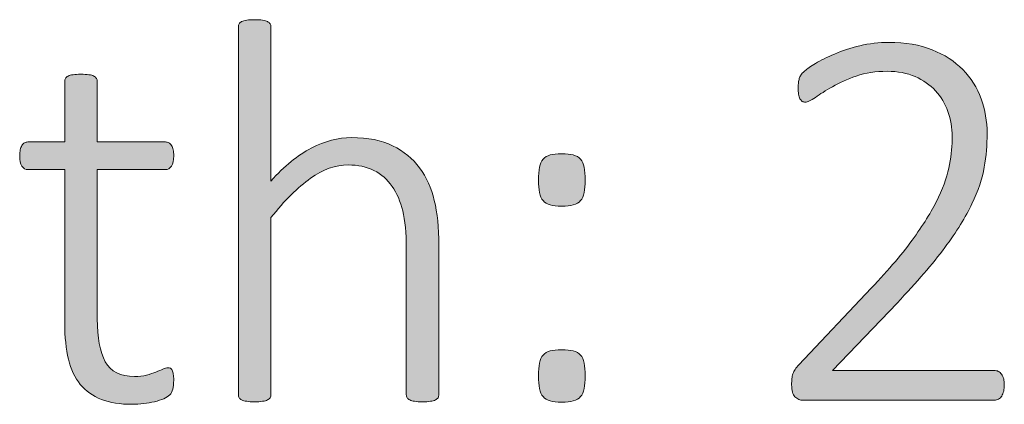
# Model space of a CAD drawing. Units: inches. Extents: x 51.8 to 129.5, y -162.7 to -115.9.
# Drawn here: x 58.1 to 62.9, y -162.3 to -160.4 of the extents above; entities that cross this region are included whole.
import ezdxf

# ---------------------------------------------------------------- set-up
doc = ezdxf.new("R2010")
doc.units = ezdxf.units.IN
doc.header["$MEASUREMENT"] = 0
doc.layers.add('Vrstva 1', color=7, linetype='Continuous')

# ---------------------------------------------------------------- blocks, each defined once
blk = doc.blocks.new('block 26')
at = {"layer": 'Vrstva 1', "true_color": 0xffffff}
h = blk.add_hatch(color=7, dxfattribs=at)
h.dxf.hatch_style = 2
edge = h.paths.add_edge_path()
edge.add_spline(control_points=[(60.1455, -162.2134), (60.1455, -162.2189), (60.1441, -162.2237), (60.1417, -162.2282), (60.139, -162.2326), (60.1345, -162.2361), (60.129, -162.2388), (60.1231, -162.2416), (60.1152, -162.2437), (60.1049, -162.2454), (60.0945, -162.2471), (60.0818, -162.2481), (60.067, -162.2481), (60.0508, -162.2481), (60.0377, -162.2471), (60.0273, -162.2454), (60.017, -162.2437), (60.0091, -162.2416), (60.0032, -162.2388), (59.9977, -162.2361), (59.9932, -162.2326), (59.9908, -162.2282), (59.9881, -162.2237), (59.9867, -162.2189), (59.9867, -162.2134), (59.9867, -162.2134), (59.9867, -161.4968), (59.9867, -161.4968), (59.9867, -161.422), (59.9808, -161.361), (59.9695, -161.3145), (59.9578, -161.2677), (59.9405, -161.2277), (59.9174, -161.1943), (59.894, -161.1609), (59.8647, -161.135), (59.8286, -161.1168), (59.7924, -161.0985), (59.7504, -161.0896), (59.7025, -161.0896), (59.6408, -161.0896), (59.5795, -161.1113), (59.5182, -161.155), (59.4568, -161.1984), (59.3921, -161.2625), (59.3245, -161.3473), (59.3245, -161.3473), (59.3245, -162.2134), (59.3245, -162.2134), (59.3245, -162.2189), (59.3232, -162.2237), (59.3208, -162.2282), (59.318, -162.2326), (59.3139, -162.2361), (59.308, -162.2388), (59.3022, -162.2416), (59.2939, -162.2437), (59.2839, -162.2454), (59.2739, -162.2471), (59.2605, -162.2481), (59.2443, -162.2481), (59.2293, -162.2481), (59.2167, -162.2471), (59.2065, -162.2454), (59.1962, -162.2437), (59.1879, -162.2416), (59.1817, -162.2388), (59.1755, -162.2361), (59.1712, -162.2326), (59.1692, -162.2282), (59.1669, -162.2237), (59.1657, -162.2189), (59.1657, -162.2134), (59.1657, -162.2134), (59.1657, -160.414), (59.1657, -160.414), (59.1657, -160.4088), (59.1669, -160.4036), (59.1692, -160.3992), (59.1712, -160.395), (59.1755, -160.3912), (59.1817, -160.3881), (59.1879, -160.385), (59.1962, -160.3826), (59.2065, -160.3813), (59.2167, -160.3799), (59.2293, -160.3792), (59.2443, -160.3792), (59.2605, -160.3792), (59.2739, -160.3799), (59.2839, -160.3813), (59.2939, -160.3826), (59.3022, -160.385), (59.308, -160.3881), (59.3139, -160.3912), (59.318, -160.395), (59.3208, -160.3992), (59.3232, -160.4036), (59.3245, -160.4088), (59.3245, -160.414), (59.3245, -160.414), (59.3245, -161.1681), (59.3245, -161.1681), (59.3903, -161.0954), (59.4561, -161.0417), (59.5223, -161.0072), (59.5881, -160.9731), (59.6539, -160.9559), (59.7197, -160.9559), (59.7989, -160.9559), (59.8658, -160.9693), (59.9199, -160.9959), (59.9743, -161.0227), (60.018, -161.0589), (60.0515, -161.104), (60.0849, -161.1495), (60.109, -161.2026), (60.1235, -161.2629), (60.1383, -161.3235), (60.1455, -161.3965), (60.1455, -161.482), (60.1455, -161.482), (60.1455, -162.2134), (60.1455, -162.2134)], knot_values=[0, 0, 0, 0, 1, 1, 1, 2, 2, 2, 3, 3, 3, 4, 4, 4, 5, 5, 5, 6, 6, 6, 7, 7, 7, 8, 8, 8, 9, 9, 9, 10, 10, 10, 11, 11, 11, 12, 12, 12, 13, 13, 13, 14, 14, 14, 15, 15, 15, 16, 16, 16, 17, 17, 17, 18, 18, 18, 19, 19, 19, 20, 20, 20, 21, 21, 21, 22, 22, 22, 23, 23, 23, 24, 24, 24, 25, 25, 25, 26, 26, 26, 27, 27, 27, 28, 28, 28, 29, 29, 29, 30, 30, 30, 31, 31, 31, 32, 32, 32, 33, 33, 33, 34, 34, 34, 35, 35, 35, 36, 36, 36, 37, 37, 37, 38, 38, 38, 39, 39, 39, 40, 40, 40, 41, 41, 41, 41], degree=3, periodic=1)
h = blk.add_hatch(color=7, dxfattribs=at)
h.dxf.hatch_style = 2
edge = h.paths.add_edge_path()
edge.add_spline(control_points=[(62.9102, -162.1655), (62.9102, -162.1761), (62.9092, -162.1861), (62.9071, -162.1954), (62.9047, -162.2047), (62.9016, -162.2127), (62.8978, -162.2196), (62.8937, -162.2261), (62.8885, -162.2313), (62.8823, -162.2347), (62.8761, -162.2385), (62.8689, -162.2402), (62.8609, -162.2402), (62.8609, -162.2402), (61.928, -162.2402), (61.928, -162.2402), (61.9197, -162.2402), (61.9122, -162.2388), (61.9053, -162.2361), (61.898, -162.2333), (61.8918, -162.2292), (61.8863, -162.2233), (61.8811, -162.2178), (61.877, -162.2099), (61.8746, -162.2003), (61.8718, -162.1903), (61.8705, -162.1789), (61.8705, -162.1655), (61.8705, -162.1538), (61.8708, -162.1434), (61.8718, -162.1348), (61.8725, -162.1258), (61.8746, -162.1179), (61.877, -162.1107), (61.8798, -162.1035), (61.8832, -162.0966), (61.8877, -162.0893), (61.8922, -162.0821), (61.898, -162.0745), (61.9053, -162.0666), (61.9053, -162.0666), (62.2591, -161.6928), (62.2591, -161.6928), (62.3469, -161.6001), (62.4172, -161.5174), (62.4692, -161.4444), (62.5212, -161.3717), (62.5609, -161.3056), (62.5888, -161.247), (62.6163, -161.1881), (62.6342, -161.1347), (62.6429, -161.0868), (62.6511, -161.0386), (62.6553, -160.9934), (62.6553, -160.9507), (62.6553, -160.908), (62.6484, -160.8674), (62.6346, -160.8284), (62.6208, -160.7898), (62.6005, -160.7561), (62.574, -160.7271), (62.5471, -160.6982), (62.514, -160.6751), (62.4744, -160.6575), (62.4348, -160.6403), (62.3893, -160.6317), (62.3376, -160.6317), (62.2815, -160.6317), (62.2312, -160.6393), (62.1867, -160.6551), (62.1423, -160.6706), (62.1034, -160.6879), (62.0699, -160.7072), (62.0365, -160.7261), (62.009, -160.7437), (61.9866, -160.7592), (61.9642, -160.7747), (61.948, -160.7826), (61.9373, -160.7826), (61.9318, -160.7826), (61.927, -160.7812), (61.9225, -160.7785), (61.918, -160.7757), (61.9142, -160.7716), (61.9111, -160.7657), (61.908, -160.7599), (61.906, -160.7526), (61.9046, -160.7437), (61.9032, -160.7347), (61.9025, -160.7247), (61.9025, -160.713), (61.9025, -160.7023), (61.9029, -160.6934), (61.9039, -160.6865), (61.9046, -160.6793), (61.906, -160.6727), (61.9077, -160.6669), (61.9097, -160.6613), (61.9122, -160.6555), (61.9153, -160.6503), (61.9184, -160.6448), (61.9249, -160.6379), (61.9352, -160.629), (61.9456, -160.62), (61.9628, -160.6079), (61.9873, -160.5928), (62.0117, -160.5776), (62.0427, -160.5625), (62.0799, -160.547), (62.1175, -160.5311), (62.1588, -160.518), (62.2043, -160.5067), (62.2494, -160.4956), (62.2966, -160.4901), (62.3455, -160.4901), (62.4265, -160.4901), (62.4971, -160.5022), (62.5574, -160.5263), (62.6174, -160.5501), (62.6673, -160.5828), (62.7073, -160.6234), (62.7476, -160.6644), (62.7772, -160.712), (62.7969, -160.7657), (62.8165, -160.8195), (62.8261, -160.8763), (62.8261, -160.9359), (62.8261, -160.991), (62.8217, -161.0462), (62.8124, -161.1009), (62.8027, -161.1557), (62.7827, -161.2153), (62.7521, -161.2797), (62.7214, -161.3442), (62.677, -161.4155), (62.6187, -161.494), (62.5605, -161.5722), (62.4827, -161.6625), (62.3859, -161.7648), (62.3859, -161.7648), (62.0706, -162.0945), (62.0706, -162.0945), (62.0706, -162.0945), (62.8609, -162.0945), (62.8609, -162.0945), (62.8682, -162.0945), (62.8747, -162.0962), (62.8809, -162.0993), (62.8871, -162.1024), (62.8926, -162.1072), (62.8971, -162.1134), (62.9016, -162.1196), (62.9047, -162.1272), (62.9071, -162.1362), (62.9092, -162.1448), (62.9102, -162.1548), (62.9102, -162.1655)], knot_values=[0, 0, 0, 0, 1, 1, 1, 2, 2, 2, 3, 3, 3, 4, 4, 4, 5, 5, 5, 6, 6, 6, 7, 7, 7, 8, 8, 8, 9, 9, 9, 10, 10, 10, 11, 11, 11, 12, 12, 12, 13, 13, 13, 14, 14, 14, 15, 15, 15, 16, 16, 16, 17, 17, 17, 18, 18, 18, 19, 19, 19, 20, 20, 20, 21, 21, 21, 22, 22, 22, 23, 23, 23, 24, 24, 24, 25, 25, 25, 26, 26, 26, 27, 27, 27, 28, 28, 28, 29, 29, 29, 30, 30, 30, 31, 31, 31, 32, 32, 32, 33, 33, 33, 34, 34, 34, 35, 35, 35, 36, 36, 36, 37, 37, 37, 38, 38, 38, 39, 39, 39, 40, 40, 40, 41, 41, 41, 42, 42, 42, 43, 43, 43, 44, 44, 44, 45, 45, 45, 46, 46, 46, 47, 47, 47, 48, 48, 48, 49, 49, 49, 50, 50, 50, 51, 51, 51, 52, 52, 52, 52], degree=3, periodic=1)
h = blk.add_hatch(color=7, dxfattribs=at)
h.dxf.hatch_style = 2
edge = h.paths.add_edge_path()
edge.add_spline(control_points=[(58.8495, -162.1414), (58.8495, -162.16), (58.8479, -162.1751), (58.8448, -162.1868), (58.8417, -162.1982), (58.8367, -162.2075), (58.8302, -162.214), (58.8235, -162.2209), (58.8136, -162.2271), (58.8007, -162.2326), (58.7878, -162.2385), (58.773, -162.2433), (58.7559, -162.2475), (58.7391, -162.2516), (58.7213, -162.2547), (58.7025, -162.2568), (58.6839, -162.2592), (58.6657, -162.2602), (58.6479, -162.2602), (58.5883, -162.2602), (58.5375, -162.2523), (58.4957, -162.2361), (58.4538, -162.2202), (58.4197, -162.1958), (58.393, -162.1634), (58.3663, -162.131), (58.3468, -162.0897), (58.3349, -162.0401), (58.3229, -161.9901), (58.3169, -161.9312), (58.3169, -161.8637), (58.3169, -161.8637), (58.3169, -161.1123), (58.3169, -161.1123), (58.3169, -161.1123), (58.1367, -161.1123), (58.1367, -161.1123), (58.1241, -161.1123), (58.1145, -161.1064), (58.1072, -161.0954), (58.1002, -161.0844), (58.0965, -161.0675), (58.0965, -161.0455), (58.0965, -161.0338), (58.0974, -161.0238), (58.0993, -161.0155), (58.101, -161.0069), (58.1038, -161), (58.1072, -160.9941), (58.1108, -160.9883), (58.115, -160.9841), (58.12, -160.9814), (58.1248, -160.9786), (58.1305, -160.9773), (58.1367, -160.9773), (58.1367, -160.9773), (58.3169, -160.9773), (58.3169, -160.9773), (58.3169, -160.9773), (58.3169, -160.681), (58.3169, -160.681), (58.3169, -160.6758), (58.3179, -160.6706), (58.3201, -160.6662), (58.3224, -160.662), (58.3267, -160.6582), (58.3329, -160.6551), (58.3391, -160.6517), (58.3473, -160.6496), (58.3575, -160.6482), (58.3678, -160.6469), (58.3804, -160.6462), (58.3956, -160.6462), (58.4116, -160.6462), (58.4247, -160.6469), (58.435, -160.6482), (58.4452, -160.6496), (58.4533, -160.6517), (58.459, -160.6551), (58.4648, -160.6582), (58.469, -160.662), (58.4717, -160.6662), (58.4743, -160.6706), (58.4757, -160.6758), (58.4757, -160.681), (58.4757, -160.681), (58.4757, -160.9773), (58.4757, -160.9773), (58.4757, -160.9773), (58.8093, -160.9773), (58.8093, -160.9773), (58.8157, -160.9773), (58.8212, -160.9786), (58.826, -160.9814), (58.831, -160.9841), (58.8352, -160.9883), (58.8388, -160.9941), (58.8424, -161), (58.845, -161.0069), (58.8467, -161.0155), (58.8486, -161.0238), (58.8495, -161.0338), (58.8495, -161.0455), (58.8495, -161.0675), (58.8457, -161.0844), (58.8381, -161.0954), (58.8305, -161.1064), (58.821, -161.1123), (58.8093, -161.1123), (58.8093, -161.1123), (58.4757, -161.1123), (58.4757, -161.1123), (58.4757, -161.1123), (58.4757, -161.8423), (58.4757, -161.8423), (58.4757, -161.934), (58.4888, -162.0039), (58.5151, -162.0518), (58.5413, -162.1), (58.5892, -162.1241), (58.6586, -162.1241), (58.68, -162.1241), (58.6993, -162.1217), (58.7167, -162.1172), (58.7341, -162.1128), (58.7494, -162.1079), (58.7626, -162.1028), (58.7761, -162.0973), (58.7875, -162.0924), (58.7968, -162.088), (58.8061, -162.0835), (58.8143, -162.0814), (58.8214, -162.0814), (58.8259, -162.0814), (58.8298, -162.0821), (58.8334, -162.0838), (58.8371, -162.0859), (58.8398, -162.089), (58.8421, -162.0938), (58.8443, -162.099), (58.8462, -162.1052), (58.8474, -162.1128), (58.8488, -162.1203), (58.8495, -162.1296), (58.8495, -162.1414)], knot_values=[0, 0, 0, 0, 1, 1, 1, 2, 2, 2, 3, 3, 3, 4, 4, 4, 5, 5, 5, 6, 6, 6, 7, 7, 7, 8, 8, 8, 9, 9, 9, 10, 10, 10, 11, 11, 11, 12, 12, 12, 13, 13, 13, 14, 14, 14, 15, 15, 15, 16, 16, 16, 17, 17, 17, 18, 18, 18, 19, 19, 19, 20, 20, 20, 21, 21, 21, 22, 22, 22, 23, 23, 23, 24, 24, 24, 25, 25, 25, 26, 26, 26, 27, 27, 27, 28, 28, 28, 29, 29, 29, 30, 30, 30, 31, 31, 31, 32, 32, 32, 33, 33, 33, 34, 34, 34, 35, 35, 35, 36, 36, 36, 37, 37, 37, 38, 38, 38, 39, 39, 39, 40, 40, 40, 41, 41, 41, 42, 42, 42, 43, 43, 43, 44, 44, 44, 45, 45, 45, 46, 46, 46, 47, 47, 47, 48, 48, 48, 48], degree=3, periodic=1)
h = blk.add_hatch(color=7, dxfattribs=at)
h.dxf.hatch_style = 2
edge = h.paths.add_edge_path()
edge.add_spline(control_points=[(60.8611, -161.1643), (60.8611, -161.1881), (60.8597, -161.2084), (60.8566, -161.225), (60.8535, -161.2415), (60.8473, -161.2546), (60.8383, -161.2642), (60.8297, -161.2742), (60.8176, -161.2811), (60.8032, -161.2849), (60.7884, -161.289), (60.7694, -161.2911), (60.7463, -161.2911), (60.7233, -161.2911), (60.7046, -161.289), (60.6902, -161.2849), (60.6761, -161.2811), (60.6643, -161.2742), (60.6557, -161.2642), (60.6468, -161.2546), (60.6406, -161.2415), (60.6375, -161.225), (60.6344, -161.2084), (60.633, -161.1881), (60.633, -161.1643), (60.633, -161.1385), (60.6344, -161.1171), (60.6375, -161.1009), (60.6406, -161.0844), (60.6468, -161.0713), (60.6557, -161.0613), (60.6643, -161.0517), (60.6761, -161.0448), (60.6902, -161.0406), (60.7046, -161.0369), (60.7233, -161.0348), (60.7463, -161.0348), (60.7694, -161.0348), (60.7884, -161.0369), (60.8032, -161.0406), (60.8176, -161.0448), (60.8297, -161.0517), (60.8383, -161.0613), (60.8473, -161.0713), (60.8535, -161.0844), (60.8566, -161.1009), (60.8597, -161.1171), (60.8611, -161.1385), (60.8611, -161.1643)], knot_values=[0, 0, 0, 0, 1, 1, 1, 2, 2, 2, 3, 3, 3, 4, 4, 4, 5, 5, 5, 6, 6, 6, 7, 7, 7, 8, 8, 8, 9, 9, 9, 10, 10, 10, 11, 11, 11, 12, 12, 12, 13, 13, 13, 14, 14, 14, 15, 15, 15, 16, 16, 16, 16], degree=3, periodic=1)
edge = h.paths.add_edge_path()
edge.add_spline(control_points=[(60.8611, -162.1214), (60.8611, -162.1462), (60.8597, -162.1668), (60.8566, -162.1834), (60.8535, -162.1999), (60.8473, -162.213), (60.8383, -162.2227), (60.8297, -162.2326), (60.8176, -162.2395), (60.8032, -162.2433), (60.7884, -162.2475), (60.7694, -162.2495), (60.7463, -162.2495), (60.7233, -162.2495), (60.7046, -162.2475), (60.6902, -162.2433), (60.6761, -162.2395), (60.6643, -162.2326), (60.6557, -162.2227), (60.6468, -162.213), (60.6406, -162.1999), (60.6375, -162.1834), (60.6344, -162.1668), (60.633, -162.1462), (60.633, -162.1214), (60.633, -162.0966), (60.6344, -162.0756), (60.6375, -162.0587), (60.6406, -162.0418), (60.6468, -162.0287), (60.6557, -162.0191), (60.6643, -162.0097), (60.6761, -162.0032), (60.6902, -161.9991), (60.7046, -161.9953), (60.7233, -161.9932), (60.7463, -161.9932), (60.7694, -161.9932), (60.7884, -161.9953), (60.8032, -161.9991), (60.8176, -162.0032), (60.8297, -162.0097), (60.8383, -162.0191), (60.8473, -162.0287), (60.8535, -162.0418), (60.8566, -162.0587), (60.8597, -162.0756), (60.8611, -162.0966), (60.8611, -162.1214)], knot_values=[0, 0, 0, 0, 1, 1, 1, 2, 2, 2, 3, 3, 3, 4, 4, 4, 5, 5, 5, 6, 6, 6, 7, 7, 7, 8, 8, 8, 9, 9, 9, 10, 10, 10, 11, 11, 11, 12, 12, 12, 13, 13, 13, 14, 14, 14, 15, 15, 15, 16, 16, 16, 16], degree=3, periodic=1)
at = {"layer": 'Vrstva 1', "lineweight": 0}
for points, knots in [([(60.1455, -162.2134), (60.1455, -162.2189), (60.1441, -162.2237), (60.1417, -162.2282), (60.139, -162.2326), (60.1345, -162.2361), (60.129, -162.2388), (60.1231, -162.2416), (60.1152, -162.2437), (60.1049, -162.2454), (60.0945, -162.2471), (60.0818, -162.2481), (60.067, -162.2481), (60.0508, -162.2481), (60.0377, -162.2471), (60.0273, -162.2454), (60.017, -162.2437), (60.0091, -162.2416), (60.0032, -162.2388), (59.9977, -162.2361), (59.9932, -162.2326), (59.9908, -162.2282), (59.9881, -162.2237), (59.9867, -162.2189), (59.9867, -162.2134), (59.9867, -162.2134), (59.9867, -161.4968), (59.9867, -161.4968), (59.9867, -161.422), (59.9808, -161.361), (59.9695, -161.3145), (59.9578, -161.2677), (59.9405, -161.2277), (59.9174, -161.1943), (59.894, -161.1609), (59.8647, -161.135), (59.8286, -161.1168), (59.7924, -161.0985), (59.7504, -161.0896), (59.7025, -161.0896), (59.6408, -161.0896), (59.5795, -161.1113), (59.5182, -161.155), (59.4568, -161.1984), (59.3921, -161.2625), (59.3245, -161.3473), (59.3245, -161.3473), (59.3245, -162.2134), (59.3245, -162.2134), (59.3245, -162.2189), (59.3232, -162.2237), (59.3208, -162.2282), (59.318, -162.2326), (59.3139, -162.2361), (59.308, -162.2388), (59.3022, -162.2416), (59.2939, -162.2437), (59.2839, -162.2454), (59.2739, -162.2471), (59.2605, -162.2481), (59.2443, -162.2481), (59.2293, -162.2481), (59.2167, -162.2471), (59.2065, -162.2454), (59.1962, -162.2437), (59.1879, -162.2416), (59.1817, -162.2388), (59.1755, -162.2361), (59.1712, -162.2326), (59.1692, -162.2282), (59.1669, -162.2237), (59.1657, -162.2189), (59.1657, -162.2134), (59.1657, -162.2134), (59.1657, -160.414), (59.1657, -160.414), (59.1657, -160.4088), (59.1669, -160.4036), (59.1692, -160.3992), (59.1712, -160.395), (59.1755, -160.3912), (59.1817, -160.3881), (59.1879, -160.385), (59.1962, -160.3826), (59.2065, -160.3813), (59.2167, -160.3799), (59.2293, -160.3792), (59.2443, -160.3792), (59.2605, -160.3792), (59.2739, -160.3799), (59.2839, -160.3813), (59.2939, -160.3826), (59.3022, -160.385), (59.308, -160.3881), (59.3139, -160.3912), (59.318, -160.395), (59.3208, -160.3992), (59.3232, -160.4036), (59.3245, -160.4088), (59.3245, -160.414), (59.3245, -160.414), (59.3245, -161.1681), (59.3245, -161.1681), (59.3903, -161.0954), (59.4561, -161.0417), (59.5223, -161.0072), (59.5881, -160.9731), (59.6539, -160.9559), (59.7197, -160.9559), (59.7989, -160.9559), (59.8658, -160.9693), (59.9199, -160.9959), (59.9743, -161.0227), (60.018, -161.0589), (60.0515, -161.104), (60.0849, -161.1495), (60.109, -161.2026), (60.1235, -161.2629), (60.1383, -161.3235), (60.1455, -161.3965), (60.1455, -161.482), (60.1455, -161.482), (60.1455, -162.2134), (60.1455, -162.2134)], [0, 0, 0, 0, 1, 1, 1, 2, 2, 2, 3, 3, 3, 4, 4, 4, 5, 5, 5, 6, 6, 6, 7, 7, 7, 8, 8, 8, 9, 9, 9, 10, 10, 10, 11, 11, 11, 12, 12, 12, 13, 13, 13, 14, 14, 14, 15, 15, 15, 16, 16, 16, 17, 17, 17, 18, 18, 18, 19, 19, 19, 20, 20, 20, 21, 21, 21, 22, 22, 22, 23, 23, 23, 24, 24, 24, 25, 25, 25, 26, 26, 26, 27, 27, 27, 28, 28, 28, 29, 29, 29, 30, 30, 30, 31, 31, 31, 32, 32, 32, 33, 33, 33, 34, 34, 34, 35, 35, 35, 36, 36, 36, 37, 37, 37, 38, 38, 38, 39, 39, 39, 40, 40, 40, 41, 41, 41, 41]), ([(62.9102, -162.1655), (62.9102, -162.1761), (62.9092, -162.1861), (62.9071, -162.1954), (62.9047, -162.2047), (62.9016, -162.2127), (62.8978, -162.2196), (62.8937, -162.2261), (62.8885, -162.2313), (62.8823, -162.2347), (62.8761, -162.2385), (62.8689, -162.2402), (62.8609, -162.2402), (62.8609, -162.2402), (61.928, -162.2402), (61.928, -162.2402), (61.9197, -162.2402), (61.9122, -162.2388), (61.9053, -162.2361), (61.898, -162.2333), (61.8918, -162.2292), (61.8863, -162.2233), (61.8811, -162.2178), (61.877, -162.2099), (61.8746, -162.2003), (61.8718, -162.1903), (61.8705, -162.1789), (61.8705, -162.1655), (61.8705, -162.1538), (61.8708, -162.1434), (61.8718, -162.1348), (61.8725, -162.1258), (61.8746, -162.1179), (61.877, -162.1107), (61.8798, -162.1035), (61.8832, -162.0966), (61.8877, -162.0893), (61.8922, -162.0821), (61.898, -162.0745), (61.9053, -162.0666), (61.9053, -162.0666), (62.2591, -161.6928), (62.2591, -161.6928), (62.3469, -161.6001), (62.4172, -161.5174), (62.4692, -161.4444), (62.5212, -161.3717), (62.5609, -161.3056), (62.5888, -161.247), (62.6163, -161.1881), (62.6342, -161.1347), (62.6429, -161.0868), (62.6511, -161.0386), (62.6553, -160.9934), (62.6553, -160.9507), (62.6553, -160.908), (62.6484, -160.8674), (62.6346, -160.8284), (62.6208, -160.7898), (62.6005, -160.7561), (62.574, -160.7271), (62.5471, -160.6982), (62.514, -160.6751), (62.4744, -160.6575), (62.4348, -160.6403), (62.3893, -160.6317), (62.3376, -160.6317), (62.2815, -160.6317), (62.2312, -160.6393), (62.1867, -160.6551), (62.1423, -160.6706), (62.1034, -160.6879), (62.0699, -160.7072), (62.0365, -160.7261), (62.009, -160.7437), (61.9866, -160.7592), (61.9642, -160.7747), (61.948, -160.7826), (61.9373, -160.7826), (61.9318, -160.7826), (61.927, -160.7812), (61.9225, -160.7785), (61.918, -160.7757), (61.9142, -160.7716), (61.9111, -160.7657), (61.908, -160.7599), (61.906, -160.7526), (61.9046, -160.7437), (61.9032, -160.7347), (61.9025, -160.7247), (61.9025, -160.713), (61.9025, -160.7023), (61.9029, -160.6934), (61.9039, -160.6865), (61.9046, -160.6793), (61.906, -160.6727), (61.9077, -160.6669), (61.9097, -160.6613), (61.9122, -160.6555), (61.9153, -160.6503), (61.9184, -160.6448), (61.9249, -160.6379), (61.9352, -160.629), (61.9456, -160.62), (61.9628, -160.6079), (61.9873, -160.5928), (62.0117, -160.5776), (62.0427, -160.5625), (62.0799, -160.547), (62.1175, -160.5311), (62.1588, -160.518), (62.2043, -160.5067), (62.2494, -160.4956), (62.2966, -160.4901), (62.3455, -160.4901), (62.4265, -160.4901), (62.4971, -160.5022), (62.5574, -160.5263), (62.6174, -160.5501), (62.6673, -160.5828), (62.7073, -160.6234), (62.7476, -160.6644), (62.7772, -160.712), (62.7969, -160.7657), (62.8165, -160.8195), (62.8261, -160.8763), (62.8261, -160.9359), (62.8261, -160.991), (62.8217, -161.0462), (62.8124, -161.1009), (62.8027, -161.1557), (62.7827, -161.2153), (62.7521, -161.2797), (62.7214, -161.3442), (62.677, -161.4155), (62.6187, -161.494), (62.5605, -161.5722), (62.4827, -161.6625), (62.3859, -161.7648), (62.3859, -161.7648), (62.0706, -162.0945), (62.0706, -162.0945), (62.0706, -162.0945), (62.8609, -162.0945), (62.8609, -162.0945), (62.8682, -162.0945), (62.8747, -162.0962), (62.8809, -162.0993), (62.8871, -162.1024), (62.8926, -162.1072), (62.8971, -162.1134), (62.9016, -162.1196), (62.9047, -162.1272), (62.9071, -162.1362), (62.9092, -162.1448), (62.9102, -162.1548), (62.9102, -162.1655)], [0, 0, 0, 0, 1, 1, 1, 2, 2, 2, 3, 3, 3, 4, 4, 4, 5, 5, 5, 6, 6, 6, 7, 7, 7, 8, 8, 8, 9, 9, 9, 10, 10, 10, 11, 11, 11, 12, 12, 12, 13, 13, 13, 14, 14, 14, 15, 15, 15, 16, 16, 16, 17, 17, 17, 18, 18, 18, 19, 19, 19, 20, 20, 20, 21, 21, 21, 22, 22, 22, 23, 23, 23, 24, 24, 24, 25, 25, 25, 26, 26, 26, 27, 27, 27, 28, 28, 28, 29, 29, 29, 30, 30, 30, 31, 31, 31, 32, 32, 32, 33, 33, 33, 34, 34, 34, 35, 35, 35, 36, 36, 36, 37, 37, 37, 38, 38, 38, 39, 39, 39, 40, 40, 40, 41, 41, 41, 42, 42, 42, 43, 43, 43, 44, 44, 44, 45, 45, 45, 46, 46, 46, 47, 47, 47, 48, 48, 48, 49, 49, 49, 50, 50, 50, 51, 51, 51, 52, 52, 52, 52]), ([(58.8495, -162.1414), (58.8495, -162.16), (58.8479, -162.1751), (58.8448, -162.1868), (58.8417, -162.1982), (58.8367, -162.2075), (58.8302, -162.214), (58.8235, -162.2209), (58.8136, -162.2271), (58.8007, -162.2326), (58.7878, -162.2385), (58.773, -162.2433), (58.7559, -162.2475), (58.7391, -162.2516), (58.7213, -162.2547), (58.7025, -162.2568), (58.6839, -162.2592), (58.6657, -162.2602), (58.6479, -162.2602), (58.5883, -162.2602), (58.5375, -162.2523), (58.4957, -162.2361), (58.4538, -162.2202), (58.4197, -162.1958), (58.393, -162.1634), (58.3663, -162.131), (58.3468, -162.0897), (58.3349, -162.0401), (58.3229, -161.9901), (58.3169, -161.9312), (58.3169, -161.8637), (58.3169, -161.8637), (58.3169, -161.1123), (58.3169, -161.1123), (58.3169, -161.1123), (58.1367, -161.1123), (58.1367, -161.1123), (58.1241, -161.1123), (58.1145, -161.1064), (58.1072, -161.0954), (58.1002, -161.0844), (58.0965, -161.0675), (58.0965, -161.0455), (58.0965, -161.0338), (58.0974, -161.0238), (58.0993, -161.0155), (58.101, -161.0069), (58.1038, -161), (58.1072, -160.9941), (58.1108, -160.9883), (58.115, -160.9841), (58.12, -160.9814), (58.1248, -160.9786), (58.1305, -160.9773), (58.1367, -160.9773), (58.1367, -160.9773), (58.3169, -160.9773), (58.3169, -160.9773), (58.3169, -160.9773), (58.3169, -160.681), (58.3169, -160.681), (58.3169, -160.6758), (58.3179, -160.6706), (58.3201, -160.6662), (58.3224, -160.662), (58.3267, -160.6582), (58.3329, -160.6551), (58.3391, -160.6517), (58.3473, -160.6496), (58.3575, -160.6482), (58.3678, -160.6469), (58.3804, -160.6462), (58.3956, -160.6462), (58.4116, -160.6462), (58.4247, -160.6469), (58.435, -160.6482), (58.4452, -160.6496), (58.4533, -160.6517), (58.459, -160.6551), (58.4648, -160.6582), (58.469, -160.662), (58.4717, -160.6662), (58.4743, -160.6706), (58.4757, -160.6758), (58.4757, -160.681), (58.4757, -160.681), (58.4757, -160.9773), (58.4757, -160.9773), (58.4757, -160.9773), (58.8093, -160.9773), (58.8093, -160.9773), (58.8157, -160.9773), (58.8212, -160.9786), (58.826, -160.9814), (58.831, -160.9841), (58.8352, -160.9883), (58.8388, -160.9941), (58.8424, -161), (58.845, -161.0069), (58.8467, -161.0155), (58.8486, -161.0238), (58.8495, -161.0338), (58.8495, -161.0455), (58.8495, -161.0675), (58.8457, -161.0844), (58.8381, -161.0954), (58.8305, -161.1064), (58.821, -161.1123), (58.8093, -161.1123), (58.8093, -161.1123), (58.4757, -161.1123), (58.4757, -161.1123), (58.4757, -161.1123), (58.4757, -161.8423), (58.4757, -161.8423), (58.4757, -161.934), (58.4888, -162.0039), (58.5151, -162.0518), (58.5413, -162.1), (58.5892, -162.1241), (58.6586, -162.1241), (58.68, -162.1241), (58.6993, -162.1217), (58.7167, -162.1172), (58.7341, -162.1128), (58.7494, -162.1079), (58.7626, -162.1028), (58.7761, -162.0973), (58.7875, -162.0924), (58.7968, -162.088), (58.8061, -162.0835), (58.8143, -162.0814), (58.8214, -162.0814), (58.8259, -162.0814), (58.8298, -162.0821), (58.8334, -162.0838), (58.8371, -162.0859), (58.8398, -162.089), (58.8421, -162.0938), (58.8443, -162.099), (58.8462, -162.1052), (58.8474, -162.1128), (58.8488, -162.1203), (58.8495, -162.1296), (58.8495, -162.1414)], [0, 0, 0, 0, 1, 1, 1, 2, 2, 2, 3, 3, 3, 4, 4, 4, 5, 5, 5, 6, 6, 6, 7, 7, 7, 8, 8, 8, 9, 9, 9, 10, 10, 10, 11, 11, 11, 12, 12, 12, 13, 13, 13, 14, 14, 14, 15, 15, 15, 16, 16, 16, 17, 17, 17, 18, 18, 18, 19, 19, 19, 20, 20, 20, 21, 21, 21, 22, 22, 22, 23, 23, 23, 24, 24, 24, 25, 25, 25, 26, 26, 26, 27, 27, 27, 28, 28, 28, 29, 29, 29, 30, 30, 30, 31, 31, 31, 32, 32, 32, 33, 33, 33, 34, 34, 34, 35, 35, 35, 36, 36, 36, 37, 37, 37, 38, 38, 38, 39, 39, 39, 40, 40, 40, 41, 41, 41, 42, 42, 42, 43, 43, 43, 44, 44, 44, 45, 45, 45, 46, 46, 46, 47, 47, 47, 48, 48, 48, 48]), ([(60.8611, -161.1643), (60.8611, -161.1881), (60.8597, -161.2084), (60.8566, -161.225), (60.8535, -161.2415), (60.8473, -161.2546), (60.8383, -161.2642), (60.8297, -161.2742), (60.8176, -161.2811), (60.8032, -161.2849), (60.7884, -161.289), (60.7694, -161.2911), (60.7463, -161.2911), (60.7233, -161.2911), (60.7046, -161.289), (60.6902, -161.2849), (60.6761, -161.2811), (60.6643, -161.2742), (60.6557, -161.2642), (60.6468, -161.2546), (60.6406, -161.2415), (60.6375, -161.225), (60.6344, -161.2084), (60.633, -161.1881), (60.633, -161.1643), (60.633, -161.1385), (60.6344, -161.1171), (60.6375, -161.1009), (60.6406, -161.0844), (60.6468, -161.0713), (60.6557, -161.0613), (60.6643, -161.0517), (60.6761, -161.0448), (60.6902, -161.0406), (60.7046, -161.0369), (60.7233, -161.0348), (60.7463, -161.0348), (60.7694, -161.0348), (60.7884, -161.0369), (60.8032, -161.0406), (60.8176, -161.0448), (60.8297, -161.0517), (60.8383, -161.0613), (60.8473, -161.0713), (60.8535, -161.0844), (60.8566, -161.1009), (60.8597, -161.1171), (60.8611, -161.1385), (60.8611, -161.1643)], [0, 0, 0, 0, 1, 1, 1, 2, 2, 2, 3, 3, 3, 4, 4, 4, 5, 5, 5, 6, 6, 6, 7, 7, 7, 8, 8, 8, 9, 9, 9, 10, 10, 10, 11, 11, 11, 12, 12, 12, 13, 13, 13, 14, 14, 14, 15, 15, 15, 16, 16, 16, 16]), ([(60.8611, -162.1214), (60.8611, -162.1462), (60.8597, -162.1668), (60.8566, -162.1834), (60.8535, -162.1999), (60.8473, -162.213), (60.8383, -162.2227), (60.8297, -162.2326), (60.8176, -162.2395), (60.8032, -162.2433), (60.7884, -162.2475), (60.7694, -162.2495), (60.7463, -162.2495), (60.7233, -162.2495), (60.7046, -162.2475), (60.6902, -162.2433), (60.6761, -162.2395), (60.6643, -162.2326), (60.6557, -162.2227), (60.6468, -162.213), (60.6406, -162.1999), (60.6375, -162.1834), (60.6344, -162.1668), (60.633, -162.1462), (60.633, -162.1214), (60.633, -162.0966), (60.6344, -162.0756), (60.6375, -162.0587), (60.6406, -162.0418), (60.6468, -162.0287), (60.6557, -162.0191), (60.6643, -162.0097), (60.6761, -162.0032), (60.6902, -161.9991), (60.7046, -161.9953), (60.7233, -161.9932), (60.7463, -161.9932), (60.7694, -161.9932), (60.7884, -161.9953), (60.8032, -161.9991), (60.8176, -162.0032), (60.8297, -162.0097), (60.8383, -162.0191), (60.8473, -162.0287), (60.8535, -162.0418), (60.8566, -162.0587), (60.8597, -162.0756), (60.8611, -162.0966), (60.8611, -162.1214)], [0, 0, 0, 0, 1, 1, 1, 2, 2, 2, 3, 3, 3, 4, 4, 4, 5, 5, 5, 6, 6, 6, 7, 7, 7, 8, 8, 8, 9, 9, 9, 10, 10, 10, 11, 11, 11, 12, 12, 12, 13, 13, 13, 14, 14, 14, 15, 15, 15, 16, 16, 16, 16])]:
    blk.add_open_spline(points, degree=3, knots=knots, dxfattribs=at)

msp = doc.modelspace()

# ---------------------------------------------------------------- block references
at = {"layer": 'Vrstva 1'}
msp.add_blockref('block 26', (0, 0), dxfattribs=at)

doc.saveas('drawing.dxf')
